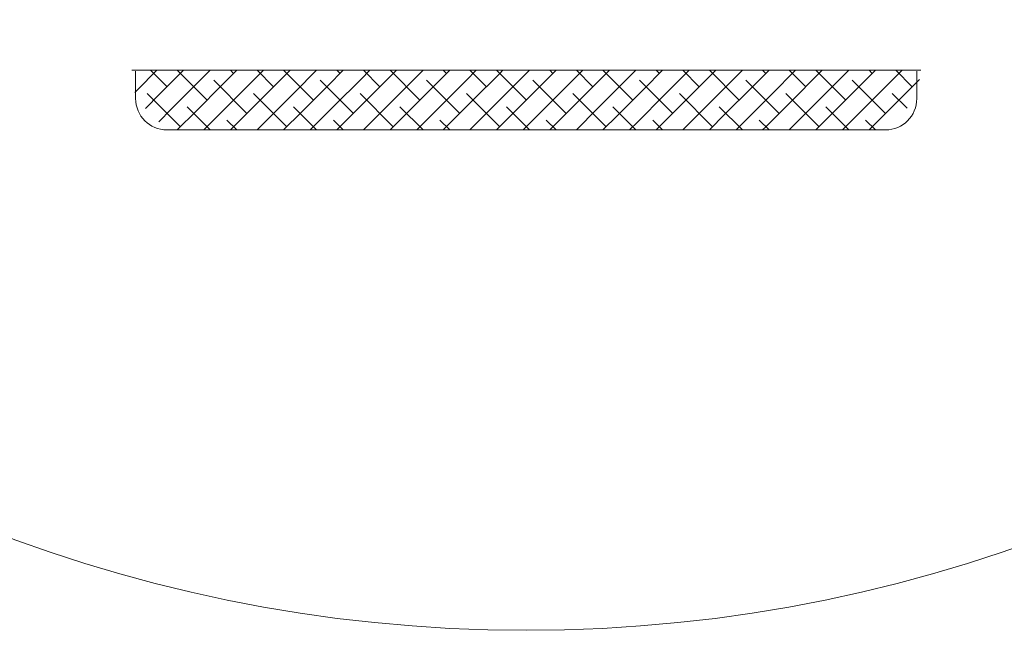
# Model space of a CAD drawing. Units: inches. Extents: x 0 to 61.1, y 0 to 46.6.
# Drawn here: x 47.4 to 48.7, y 4.5 to 5.3 of the extents above; entities that cross this region are included whole.
import ezdxf

# ---------------------------------------------------------------- set-up
doc = ezdxf.new("R2010")
doc.units = ezdxf.units.IN
doc.header["$MEASUREMENT"] = 0
doc.layers.get('0').update_dxf_attribs({"lineweight": 20})
doc.layers.add('TB', color=143, linetype='Continuous', lineweight=15)
doc.layers.add('TB-TEXT', color=9, linetype='Continuous', lineweight=15)
doc.styles.add('ROMANS', font='romans')

# ---------------------------------------------------------------- blocks, each defined once
blk = doc.blocks.new('TB SALES')
at = {"layer": 'TB', "extrusion": (0, 0, -1)}
for p, q in [((15.86347, 1.73026), (16.21101, 1.73026)), ((15.86513, 1.72988), (15.86513, 1.71776)), ((15.86594, 1.72165), (15.87454, 1.73026)), ((15.87899, 1.72299), (15.87173, 1.73026)), ((15.87571, 1.7197), (15.88626, 1.73026)), ((15.89658, 1.71713), (15.88345, 1.73026)), ((15.89252, 1.72479), (15.89798, 1.73026)), ((15.90347, 1.72402), (15.90971, 1.73026)), ((15.90629, 1.71512), (15.91801, 1.72684)), ((15.9083, 1.72885), (15.90689, 1.73026)), ((15.91801, 1.72684), (15.92143, 1.73026)), ((15.92588, 1.72299), (15.91861, 1.73026)), ((15.92082, 1.71793), (15.93255, 1.72965)), ((15.94347, 1.71713), (15.93034, 1.73026)), ((15.93255, 1.72965), (15.93315, 1.73026)), ((15.93536, 1.72075), (15.94487, 1.73026)), ((15.9499, 1.72356), (15.95659, 1.73026)), ((15.95271, 1.71466), (15.96443, 1.72638)), ((15.95519, 1.72885), (15.95378, 1.73026)), ((15.96443, 1.72638), (15.96832, 1.73026)), ((15.97277, 1.72299), (15.9655, 1.73026)), ((15.96725, 1.71747), (15.97897, 1.72919)), ((15.99035, 1.71713), (15.97722, 1.73026)), ((15.97897, 1.72919), (15.98004, 1.73026)), ((15.98179, 1.72029), (15.99176, 1.73026)), ((15.99632, 1.7231), (16.00348, 1.73026)), ((16.00207, 1.72885), (16.00067, 1.73026)), ((16.01086, 1.72592), (16.0152, 1.73026)), ((16.01966, 1.72299), (16.01239, 1.73026)), ((16.01368, 1.71701), (16.0254, 1.72873)), ((16.03724, 1.71713), (16.02411, 1.73026)), ((16.0254, 1.72873), (16.02693, 1.73026)), ((16.02821, 1.71983), (16.03865, 1.73026)), ((16.04275, 1.72264), (16.05037, 1.73026)), ((16.04896, 1.72885), (16.04756, 1.73026)), ((16.05067, 1.71884), (16.06209, 1.73026)), ((16.06655, 1.72299), (16.05928, 1.73026)), ((16.05958, 1.71602), (16.0713, 1.72775)), ((16.08413, 1.71713), (16.071, 1.73026)), ((16.0713, 1.72775), (16.07381, 1.73026)), ((16.08021, 1.72493), (16.08554, 1.73026)), ((16.08911, 1.72212), (16.09726, 1.73026)), ((16.09585, 1.72885), (16.09444, 1.73026)), ((16.09802, 1.7193), (16.10898, 1.73026)), ((16.11343, 1.72299), (16.10616, 1.73026)), ((16.10693, 1.71649), (16.11865, 1.72821)), ((16.13102, 1.71713), (16.11789, 1.73026)), ((16.11865, 1.72821), (16.1207, 1.73026)), ((16.12756, 1.72539), (16.13242, 1.73026)), ((16.13646, 1.72258), (16.14415, 1.73026)), ((16.14274, 1.72885), (16.14133, 1.73026)), ((16.14537, 1.71976), (16.15587, 1.73026)), ((16.16032, 1.72299), (16.15305, 1.73026)), ((16.15428, 1.71695), (16.166, 1.72867)), ((16.1779, 1.71713), (16.16477, 1.73026)), ((16.166, 1.72867), (16.16759, 1.73026)), ((16.17491, 1.72585), (16.17931, 1.73026)), ((16.18381, 1.72304), (16.19103, 1.73026)), ((16.18963, 1.72885), (16.18822, 1.73026)), ((16.19272, 1.72022), (16.20276, 1.73026)), ((16.20721, 1.72299), (16.19994, 1.73026)), ((16.20163, 1.71741), (16.21043, 1.72621)), ((16.20923, 1.71776), (16.20923, 1.72988)), ((15.8808, 1.71307), (15.89252, 1.72479)), ((15.89175, 1.7123), (15.90347, 1.72402)), ((15.91416, 1.71127), (15.89951, 1.72592)), ((15.93818, 1.71184), (15.9499, 1.72356)), ((15.96105, 1.71127), (15.9464, 1.72592)), ((15.9846, 1.71138), (15.99632, 1.7231)), ((16.00794, 1.71127), (15.99328, 1.72592)), ((15.99914, 1.7142), (16.01086, 1.72592)), ((16.03103, 1.71092), (16.04275, 1.72264)), ((16.05482, 1.71127), (16.04017, 1.72592)), ((16.06849, 1.71321), (16.08021, 1.72493)), ((16.07739, 1.71039), (16.08911, 1.72212)), ((16.10171, 1.71127), (16.08706, 1.72592)), ((16.11583, 1.71367), (16.12756, 1.72539)), ((16.12474, 1.71086), (16.13646, 1.72258)), ((16.1486, 1.71127), (16.13395, 1.72592)), ((16.16318, 1.71413), (16.17491, 1.72585)), ((16.17209, 1.71132), (16.18381, 1.72304)), ((16.19549, 1.71127), (16.18083, 1.72592)), ((15.86477, 1.72049), (15.86594, 1.72165)), ((15.86945, 1.71345), (15.87571, 1.7197)), ((15.88486, 1.70541), (15.8702, 1.72006)), ((15.9091, 1.70621), (15.92082, 1.71793)), ((15.93174, 1.70541), (15.91709, 1.72006)), ((15.92364, 1.70903), (15.93536, 1.72075)), ((15.97863, 1.70541), (15.96398, 1.72006)), ((15.97007, 1.70856), (15.98179, 1.72029)), ((16.02552, 1.70541), (16.01087, 1.72006)), ((16.01649, 1.7081), (16.02821, 1.71983)), ((16.03895, 1.70712), (16.05067, 1.71884)), ((16.07241, 1.70541), (16.05775, 1.72006)), ((16.0863, 1.70758), (16.09802, 1.7193)), ((16.11929, 1.70541), (16.10464, 1.72006)), ((16.13365, 1.70804), (16.14537, 1.71976)), ((16.16618, 1.70541), (16.15153, 1.72006)), ((16.181, 1.7085), (16.19272, 1.72022)), ((16.20497, 1.71351), (16.19842, 1.72006)), ((15.89798, 1.704), (15.88779, 1.7142)), ((15.89517, 1.704), (15.90629, 1.71512)), ((15.94487, 1.704), (15.93467, 1.7142)), ((15.94206, 1.704), (15.95271, 1.71466)), ((15.95553, 1.70575), (15.96725, 1.71747)), ((15.99176, 1.704), (15.98156, 1.7142)), ((15.98895, 1.704), (15.99914, 1.7142)), ((16.00195, 1.70529), (16.01368, 1.71701)), ((16.03865, 1.704), (16.02845, 1.7142)), ((16.04786, 1.7043), (16.05958, 1.71602)), ((16.05928, 1.704), (16.06849, 1.71321)), ((16.08554, 1.704), (16.07534, 1.7142)), ((16.09521, 1.70476), (16.10693, 1.71649)), ((16.10616, 1.704), (16.11583, 1.71367)), ((16.13242, 1.704), (16.12222, 1.7142)), ((16.14255, 1.70522), (16.15428, 1.71695)), ((16.15305, 1.704), (16.16318, 1.71413)), ((16.17931, 1.704), (16.16911, 1.7142)), ((16.1899, 1.70569), (16.20163, 1.71741)), ((15.87531, 1.70759), (15.8808, 1.71307)), ((15.88345, 1.704), (15.89175, 1.7123)), ((15.91861, 1.704), (15.92364, 1.70903)), ((15.93034, 1.704), (15.93818, 1.71184)), ((15.97722, 1.704), (15.9846, 1.71138)), ((16.02411, 1.704), (16.03103, 1.71092)), ((16.071, 1.704), (16.07739, 1.71039)), ((16.11789, 1.704), (16.12474, 1.71086)), ((16.16477, 1.704), (16.17209, 1.71132)), ((15.90971, 1.704), (15.90537, 1.70834)), ((15.90689, 1.704), (15.9091, 1.70621)), ((15.95659, 1.704), (15.95226, 1.70834)), ((15.95378, 1.704), (15.95553, 1.70575)), ((15.9655, 1.704), (15.97007, 1.70856)), ((16.00348, 1.704), (15.99914, 1.70834)), ((16.00067, 1.704), (16.00195, 1.70529)), ((16.01239, 1.704), (16.01649, 1.7081)), ((16.03583, 1.704), (16.03895, 1.70712)), ((16.05037, 1.704), (16.04603, 1.70834)), ((16.08272, 1.704), (16.0863, 1.70758)), ((16.09726, 1.704), (16.09292, 1.70834)), ((16.09444, 1.704), (16.09521, 1.70476)), ((16.12961, 1.704), (16.13365, 1.70804)), ((16.14415, 1.704), (16.13981, 1.70834)), ((16.14133, 1.704), (16.14255, 1.70522)), ((16.1765, 1.704), (16.181, 1.7085)), ((16.19103, 1.704), (16.1867, 1.70834)), ((16.18822, 1.704), (16.1899, 1.70569)), ((15.8789, 1.704), (16.19546, 1.704)), ((16.04756, 1.704), (16.04786, 1.7043))]:
    blk.add_line(p, q, dxfattribs=at)
at = {"layer": 'TB'}
blk.add_circle((16.03718, 2.13756), 0.65378, dxfattribs=at)
for centre, start, end in [((15.8789, 1.71776), 180, 270), ((16.19546, 1.71776), 270, 0)]:
    blk.add_arc(centre, 0.01376, start, end, dxfattribs=at)
at = {"layer": 'TB-TEXT', "style": 'ROMANS'}
for p, height in [((16.98608, 1.81561), 0.1375), ((16.98608, 1.47061), 0.1375), ((15.86772, 1.28522), 0.0625), ((17.35302, 1.21064), 0.125), ((19.43105, 1.20191), 0.125), ((15.6571, 0.94537), 0.0625), ((16.28888, 0.94537), 0.0625), ((19.54564, 0.80685), 0.25), ((16.97267, 0.78611), 0.1375), ((15.80069, 0.77732), 0.0625), ((16.28888, 0.77358), 0.0625)]:
    blk.add_attdef('-', p, '', height=height, dxfattribs=at)

msp = doc.modelspace()

# ---------------------------------------------------------------- block references
at = {"xscale": 3, "yscale": 3, "zscale": 3}
msp.add_blockref('TB SALES', (0, 0), dxfattribs=at)

doc.saveas('drawing.dxf')
